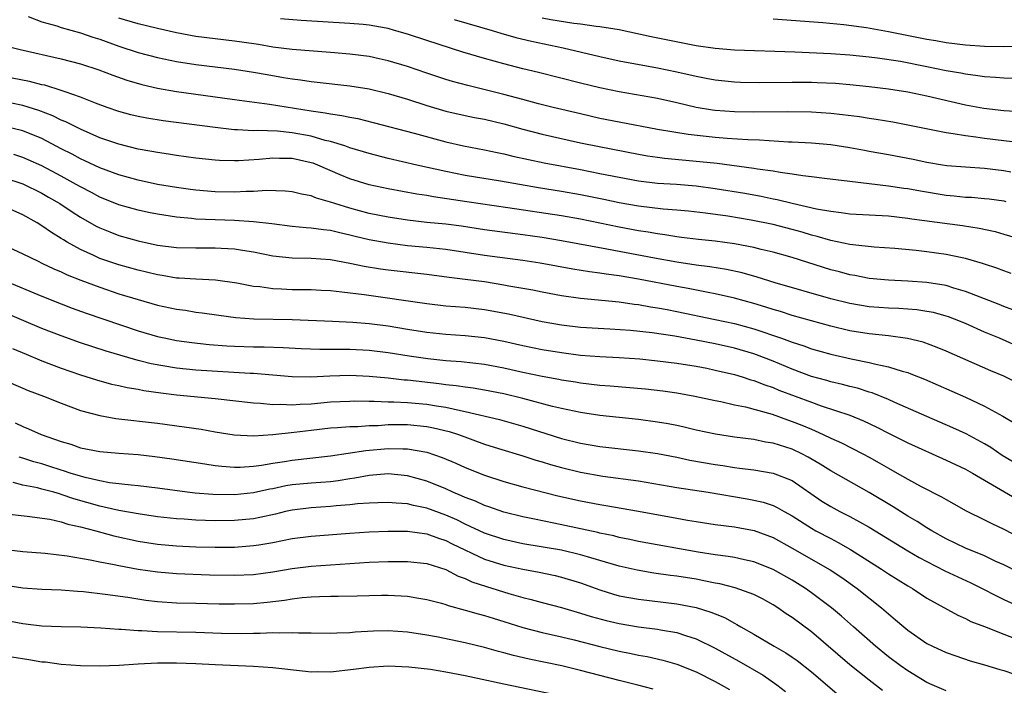
# Model space of a CAD drawing. Units: inches. Extents: x 2559000 to 2562000, y 1506000 to 1509000.
# Drawn here: x 2559697 to 2559799, y 1507317 to 1507386 of the extents above; entities that cross this region are included whole.
import ezdxf

# ---------------------------------------------------------------- set-up
doc = ezdxf.new("R2010")
doc.units = ezdxf.units.IN
doc.header["$MEASUREMENT"] = 0
doc.layers.add('LD25591506_2ft', color=80, linetype='Continuous')

msp = doc.modelspace()

# ---------------------------------------------------------------- linework, layer by layer
at = {"layer": 'LD25591506_2ft'}
for points, elevation in [([(2559697.55, 1507386.45), (2559699, 1507385.9), (2559700.54, 1507385.46), (2559701, 1507385.3), (2559703, 1507384.73), (2559704.29, 1507384.29), (2559705, 1507384.07), (2559707, 1507383.36), (2559709, 1507382.7), (2559711, 1507382.17), (2559713, 1507381.76), (2559715, 1507381.45), (2559719, 1507380.97), (2559721, 1507380.66), (2559722.4, 1507380.4), (2559724.12, 1507380.12), (2559725, 1507379.96), (2559725.86, 1507379.86), (2559727, 1507379.68), (2559727.62, 1507379.62), (2559731, 1507379.23), (2559733, 1507378.93), (2559735, 1507378.45), (2559737, 1507377.85), (2559739, 1507377.21), (2559741, 1507376.62), (2559743, 1507376.15), (2559743.95, 1507375.95), (2559745, 1507375.76), (2559747, 1507375.28), (2559749, 1507374.73), (2559751, 1507374.22), (2559755, 1507373.32), (2559756.92, 1507372.92), (2559761, 1507372.13), (2559761.96, 1507371.96), (2559763, 1507371.81), (2559763.72, 1507371.72), (2559767.39, 1507371.39), (2559769.19, 1507371.19), (2559773, 1507370.69), (2559773.39, 1507370.61), (2559775, 1507370.39), (2559775.75, 1507370.25), (2559777, 1507370.09), (2559778.09, 1507369.91), (2559779, 1507369.81), (2559780.37, 1507369.63), (2559783, 1507369.32), (2559787, 1507368.86), (2559788.61, 1507368.61), (2559789, 1507368.57), (2559790.32, 1507368.32), (2559793, 1507367.89), (2559793.82, 1507367.82), (2559795, 1507367.68), (2559795.65, 1507367.65), (2559797, 1507367.54), (2559797.48, 1507367.48), (2559799, 1507367.27), (2559799.22, 1507367.22)], 10016), ([(2559799.74, 1507370.26), (2559799, 1507370.42), (2559797, 1507370.64), (2559795, 1507370.78), (2559793.06, 1507370.94), (2559792.63, 1507371), (2559791, 1507371.27), (2559789.57, 1507371.57), (2559787, 1507372.07), (2559785, 1507372.43), (2559784.51, 1507372.51), (2559783, 1507372.78), (2559781, 1507373.09), (2559779, 1507373.28), (2559777, 1507373.39), (2559776.6, 1507373.4), (2559773.6, 1507373.6), (2559772.37, 1507373.63), (2559770.24, 1507373.76), (2559769, 1507373.86), (2559766.17, 1507374.17), (2559763, 1507374.69), (2559759, 1507375.45), (2559757, 1507375.85), (2559755, 1507376.31), (2559752.15, 1507377), (2559750.62, 1507377.38), (2559749, 1507377.8), (2559747, 1507378.34), (2559745.2, 1507378.8), (2559743.26, 1507379.26), (2559741.69, 1507379.69), (2559741, 1507379.89), (2559739, 1507380.56), (2559737, 1507381.24), (2559735, 1507381.84), (2559734.05, 1507382.05), (2559733, 1507382.27), (2559731, 1507382.52), (2559729, 1507382.7), (2559725, 1507383), (2559723, 1507383.26), (2559721.52, 1507383.52), (2559719.78, 1507383.78), (2559719, 1507383.89), (2559717, 1507384.12), (2559715, 1507384.37), (2559713, 1507384.73), (2559711, 1507385.19), (2559709, 1507385.69), (2559707, 1507386.28)], 10014), ([(2559801, 1507373.29), (2559797, 1507373.77), (2559796.1, 1507373.9), (2559795, 1507374.03), (2559793.74, 1507374.26), (2559793, 1507374.35), (2559789, 1507375.16), (2559787.45, 1507375.45), (2559785.74, 1507375.74), (2559785, 1507375.84), (2559784, 1507376), (2559782.24, 1507376.24), (2559781, 1507376.37), (2559779, 1507376.5), (2559776.54, 1507376.54), (2559773, 1507376.51), (2559771, 1507376.53), (2559769, 1507376.68), (2559768.71, 1507376.71), (2559767, 1507377), (2559765, 1507377.48), (2559763, 1507377.92), (2559759, 1507378.62), (2559757, 1507379.04), (2559755, 1507379.52), (2559750.62, 1507380.62), (2559749, 1507381.01), (2559747, 1507381.53), (2559745, 1507382.08), (2559742.75, 1507382.75), (2559739, 1507383.95), (2559737, 1507384.6), (2559735.66, 1507385), (2559735, 1507385.18), (2559734.77, 1507385.23), (2559733, 1507385.54), (2559732.4, 1507385.6), (2559731, 1507385.72), (2559725.96, 1507386.04), (2559723.8, 1507386.2)], 10012), ([(2559741.86, 1507386.14), (2559745.8, 1507385), (2559746.71, 1507384.71), (2559748.27, 1507384.27), (2559749.88, 1507383.88), (2559753.18, 1507383.18), (2559757, 1507382.27), (2559759, 1507381.85), (2559763, 1507381.12), (2559765, 1507380.7), (2559767, 1507380.24), (2559768.05, 1507380.05), (2559769, 1507379.86), (2559771, 1507379.65), (2559771.62, 1507379.62), (2559773.59, 1507379.59), (2559777, 1507379.63), (2559779, 1507379.62), (2559779.59, 1507379.59), (2559781.5, 1507379.5), (2559783, 1507379.37), (2559785, 1507379.17), (2559787, 1507378.94), (2559789, 1507378.62), (2559791, 1507378.21), (2559795, 1507377.26), (2559796.92, 1507376.92), (2559799, 1507376.69), (2559802.45, 1507376.45)], 10010), ([(2559800, 1507380), (2559799, 1507380.03), (2559798.12, 1507380.12), (2559797, 1507380.18), (2559796.29, 1507380.29), (2559795, 1507380.44), (2559794.54, 1507380.54), (2559793, 1507380.81), (2559791, 1507381.22), (2559788.24, 1507381.76), (2559785.88, 1507382.12), (2559785, 1507382.23), (2559783, 1507382.43), (2559781, 1507382.56), (2559777.28, 1507382.72), (2559771, 1507382.93), (2559769, 1507383.1), (2559767, 1507383.41), (2559762.33, 1507384.33), (2559759, 1507385.04), (2559757, 1507385.38), (2559756.6, 1507385.4), (2559755, 1507385.64), (2559754.29, 1507385.71), (2559751.89, 1507386.11), (2559751, 1507386.28)], 10008), ([(2559775, 1507386.21), (2559780.17, 1507385.83), (2559782.38, 1507385.62), (2559784.71, 1507385.29), (2559787, 1507384.87), (2559791, 1507384.09), (2559791.94, 1507383.94), (2559793, 1507383.74), (2559795, 1507383.49), (2559797, 1507383.37), (2559799, 1507383.34), (2559801.37, 1507383.37)], 10006), ([(2559695.35, 1507383.35), (2559696.74, 1507383), (2559701, 1507382.05), (2559703, 1507381.53), (2559704.91, 1507380.91), (2559706.35, 1507380.35), (2559707.82, 1507379.82), (2559709.37, 1507379.37), (2559711, 1507379), (2559713, 1507378.66), (2559715.75, 1507378.25), (2559719, 1507377.8), (2559722.66, 1507377.34), (2559727, 1507376.64), (2559728.44, 1507376.44), (2559729, 1507376.31), (2559730.16, 1507376.16), (2559731, 1507375.97), (2559731.83, 1507375.83), (2559733.43, 1507375.43), (2559737.69, 1507374.31), (2559741, 1507373.41), (2559742.83, 1507373), (2559745, 1507372.59), (2559746.31, 1507372.31), (2559747, 1507372.18), (2559747.94, 1507371.94), (2559749.57, 1507371.57), (2559751.22, 1507371.22), (2559755, 1507370.53), (2559757, 1507370.14), (2559759, 1507369.73), (2559761, 1507369.36), (2559763, 1507369.13), (2559764.98, 1507369.02), (2559767, 1507368.85), (2559769, 1507368.58), (2559772.07, 1507368.07), (2559773.76, 1507367.76), (2559775, 1507367.5), (2559775.43, 1507367.43), (2559777, 1507367.04), (2559779.53, 1507366.47), (2559781, 1507366.2), (2559782.09, 1507366.09), (2559783, 1507365.95), (2559787, 1507365.71), (2559789, 1507365.49), (2559789.42, 1507365.42), (2559794.71, 1507364.71), (2559796.44, 1507364.44), (2559798.09, 1507364.09), (2559799, 1507363.83), (2559801, 1507363.22)], 10018), ([(2559799.75, 1507359.75), (2559799, 1507360), (2559798.28, 1507360.28), (2559797, 1507360.69), (2559796.78, 1507360.78), (2559795, 1507361.29), (2559794.65, 1507361.35), (2559793, 1507361.72), (2559791, 1507361.99), (2559789.88, 1507362.12), (2559787.68, 1507362.32), (2559785.52, 1507362.48), (2559783.29, 1507362.71), (2559783, 1507362.76), (2559781, 1507363.16), (2559779.59, 1507363.59), (2559779, 1507363.73), (2559778.03, 1507364.03), (2559777, 1507364.32), (2559775, 1507364.83), (2559772.72, 1507365.28), (2559770.31, 1507365.69), (2559767.98, 1507366.02), (2559766.21, 1507366.21), (2559765, 1507366.32), (2559763.58, 1507366.42), (2559761, 1507366.72), (2559759, 1507367.07), (2559757.42, 1507367.42), (2559755, 1507367.91), (2559753, 1507368.24), (2559750.62, 1507368.62), (2559746.67, 1507369.33), (2559743, 1507369.92), (2559741, 1507370.32), (2559737.97, 1507371), (2559735, 1507371.69), (2559733, 1507372.21), (2559731, 1507372.81), (2559730.47, 1507373), (2559729, 1507373.44), (2559728.43, 1507373.57), (2559727, 1507373.99), (2559725, 1507374.36), (2559723.49, 1507374.51), (2559721.41, 1507374.59), (2559721, 1507374.57), (2559719.33, 1507374.67), (2559719, 1507374.67), (2559718.69, 1507374.69), (2559717, 1507374.89), (2559711.61, 1507375.61), (2559709.89, 1507375.89), (2559709, 1507376.05), (2559708.24, 1507376.24), (2559707, 1507376.57), (2559705.77, 1507377), (2559704.56, 1507377.44), (2559703, 1507378.06), (2559701.4, 1507378.6), (2559701, 1507378.76), (2559699.29, 1507379.29), (2559699, 1507379.35), (2559697.69, 1507379.69), (2559695, 1507380.22)], 10020), ([(2559799.95, 1507355.95), (2559799, 1507356.3), (2559798.51, 1507356.51), (2559795, 1507357.88), (2559793.79, 1507358.21), (2559793, 1507358.47), (2559791, 1507358.79), (2559789, 1507358.93), (2559787, 1507359.03), (2559785, 1507359.23), (2559783.51, 1507359.51), (2559783, 1507359.59), (2559781.9, 1507359.9), (2559781, 1507360.12), (2559777, 1507361.39), (2559775, 1507361.96), (2559773.76, 1507362.24), (2559773, 1507362.43), (2559771, 1507362.81), (2559769, 1507363.08), (2559767.27, 1507363.27), (2559765.49, 1507363.49), (2559765, 1507363.54), (2559763.75, 1507363.75), (2559763, 1507363.84), (2559762.02, 1507364.02), (2559761, 1507364.17), (2559759, 1507364.54), (2559755, 1507365.37), (2559753, 1507365.72), (2559747.43, 1507366.57), (2559743.17, 1507367.17), (2559739.69, 1507367.69), (2559739, 1507367.83), (2559737.98, 1507367.98), (2559735, 1507368.53), (2559733, 1507368.94), (2559731, 1507369.57), (2559729.99, 1507369.99), (2559727.67, 1507371), (2559727.19, 1507371.19), (2559727, 1507371.25), (2559725, 1507371.69), (2559723.68, 1507371.68), (2559723, 1507371.71), (2559721.57, 1507371.57), (2559719.44, 1507371.44), (2559719, 1507371.43), (2559717.47, 1507371.47), (2559717, 1507371.5), (2559715, 1507371.71), (2559713, 1507371.99), (2559712.14, 1507372.14), (2559711, 1507372.3), (2559710.42, 1507372.42), (2559709, 1507372.67), (2559707, 1507373.16), (2559705, 1507373.85), (2559703, 1507374.72), (2559701.49, 1507375.49), (2559701, 1507375.68), (2559700.13, 1507376.13), (2559698.67, 1507376.67), (2559697, 1507377.18), (2559694.26, 1507377.74)], 10022), ([(2559801, 1507351.92), (2559798.54, 1507353), (2559797, 1507353.65), (2559795, 1507354.53), (2559793.86, 1507355), (2559793.24, 1507355.24), (2559793, 1507355.31), (2559791.67, 1507355.67), (2559791, 1507355.8), (2559789.95, 1507355.95), (2559789, 1507356.03), (2559788.09, 1507356.09), (2559787, 1507356.13), (2559785, 1507356.28), (2559783, 1507356.6), (2559781, 1507357.09), (2559775.23, 1507358.77), (2559773.36, 1507359.36), (2559771.8, 1507359.8), (2559770.15, 1507360.15), (2559768.43, 1507360.43), (2559767, 1507360.6), (2559765, 1507360.9), (2559762.67, 1507361.33), (2559757.72, 1507362.28), (2559753, 1507363.13), (2559751, 1507363.46), (2559749, 1507363.74), (2559745, 1507364.27), (2559742.63, 1507364.64), (2559741, 1507364.86), (2559739, 1507365.05), (2559737, 1507365.27), (2559735, 1507365.58), (2559733, 1507365.98), (2559731, 1507366.53), (2559729.46, 1507367), (2559729, 1507367.16), (2559727.55, 1507367.55), (2559727, 1507367.79), (2559725.97, 1507367.97), (2559725, 1507368.23), (2559724.3, 1507368.3), (2559722.35, 1507368.35), (2559721, 1507368.24), (2559720.24, 1507368.24), (2559719, 1507368.17), (2559717, 1507368.21), (2559715, 1507368.38), (2559714.45, 1507368.45), (2559713, 1507368.66), (2559711, 1507369), (2559709, 1507369.44), (2559707, 1507369.99), (2559705, 1507370.71), (2559703.45, 1507371.45), (2559703, 1507371.64), (2559702.13, 1507372.13), (2559701, 1507372.7), (2559699, 1507373.75), (2559697, 1507374.56), (2559695, 1507375.06)], 10024), ([(2559800.38, 1507348.38), (2559799, 1507349.05), (2559797.63, 1507349.63), (2559793, 1507351.67), (2559792.06, 1507352.06), (2559790.6, 1507352.6), (2559788.99, 1507352.99), (2559787, 1507353.25), (2559785, 1507353.47), (2559783, 1507353.79), (2559781, 1507354.25), (2559779, 1507354.8), (2559777, 1507355.38), (2559775.77, 1507355.77), (2559775, 1507355.99), (2559774.24, 1507356.24), (2559773, 1507356.62), (2559771, 1507357.18), (2559769, 1507357.62), (2559768.25, 1507357.75), (2559766.17, 1507358.17), (2559765, 1507358.37), (2559761, 1507359.15), (2559759, 1507359.48), (2559757.66, 1507359.66), (2559757, 1507359.77), (2559755.92, 1507359.92), (2559754.2, 1507360.2), (2559750.8, 1507360.8), (2559749, 1507361.07), (2559745, 1507361.61), (2559741, 1507362.22), (2559739, 1507362.44), (2559737, 1507362.62), (2559735, 1507362.87), (2559733, 1507363.23), (2559731.57, 1507363.57), (2559731, 1507363.72), (2559729.95, 1507363.95), (2559729, 1507364.2), (2559728.26, 1507364.26), (2559727, 1507364.45), (2559726.48, 1507364.48), (2559725, 1507364.62), (2559722.89, 1507364.89), (2559721, 1507365.12), (2559719, 1507365.24), (2559717, 1507365.3), (2559715, 1507365.39), (2559714.55, 1507365.45), (2559713, 1507365.58), (2559711, 1507365.89), (2559710.08, 1507366.08), (2559709, 1507366.31), (2559707, 1507366.88), (2559705, 1507367.68), (2559704.14, 1507368.14), (2559703, 1507368.73), (2559702.54, 1507369), (2559701, 1507369.85), (2559699, 1507370.91), (2559697.56, 1507371.56), (2559697, 1507371.8), (2559696.09, 1507372.09)], 10026), ([(2559695, 1507369.71), (2559697, 1507369.04), (2559699, 1507368.07), (2559699.68, 1507367.68), (2559700.87, 1507367), (2559702.14, 1507366.14), (2559703, 1507365.59), (2559704.65, 1507364.65), (2559705, 1507364.47), (2559706.05, 1507364.05), (2559707, 1507363.69), (2559709, 1507363.12), (2559711, 1507362.69), (2559713, 1507362.44), (2559715, 1507362.39), (2559717, 1507362.41), (2559717.64, 1507362.36), (2559719, 1507362.31), (2559719.84, 1507362.16), (2559721, 1507361.99), (2559723, 1507361.57), (2559725, 1507361.35), (2559727, 1507361.32), (2559729, 1507361.18), (2559731, 1507360.8), (2559732.48, 1507360.48), (2559734.21, 1507360.21), (2559735, 1507360.1), (2559739, 1507359.65), (2559741.34, 1507359.34), (2559743, 1507359.15), (2559745, 1507358.9), (2559747, 1507358.57), (2559747.54, 1507358.46), (2559750.03, 1507358.03), (2559751, 1507357.83), (2559753, 1507357.46), (2559755, 1507357.17), (2559759, 1507356.78), (2559760.55, 1507356.55), (2559761, 1507356.51), (2559762.28, 1507356.28), (2559763, 1507356.18), (2559763.98, 1507355.98), (2559765, 1507355.8), (2559769, 1507354.97), (2559771, 1507354.54), (2559773, 1507353.98), (2559775.9, 1507353), (2559776.71, 1507352.71), (2559777, 1507352.59), (2559778.21, 1507352.21), (2559779, 1507351.92), (2559781, 1507351.35), (2559783.12, 1507350.88), (2559785, 1507350.5), (2559785.68, 1507350.32), (2559787, 1507350.05), (2559788.42, 1507349.58), (2559789, 1507349.43), (2559789.32, 1507349.32), (2559790.74, 1507348.74), (2559795, 1507346.89), (2559797, 1507345.95), (2559798.91, 1507344.91), (2559800.16, 1507344.16)], 10028), ([(2559801, 1507339.53), (2559798.82, 1507340.82), (2559797.64, 1507341.64), (2559797, 1507342.03), (2559795.08, 1507343.08), (2559793.71, 1507343.71), (2559791, 1507344.86), (2559787.66, 1507346.34), (2559787, 1507346.64), (2559785.32, 1507347.32), (2559785, 1507347.4), (2559783.8, 1507347.8), (2559783, 1507347.98), (2559782.21, 1507348.21), (2559781, 1507348.49), (2559780.61, 1507348.61), (2559779, 1507349.04), (2559777, 1507349.79), (2559775, 1507350.62), (2559773.28, 1507351.28), (2559773, 1507351.38), (2559771, 1507351.97), (2559769, 1507352.42), (2559767, 1507352.81), (2559764.78, 1507353.22), (2559762.43, 1507353.57), (2559760.2, 1507353.8), (2559758.05, 1507353.95), (2559755, 1507354.13), (2559753, 1507354.36), (2559751, 1507354.72), (2559747.51, 1507355.51), (2559745, 1507355.97), (2559743, 1507356.19), (2559741, 1507356.35), (2559739, 1507356.57), (2559732.49, 1507357.51), (2559730.19, 1507357.81), (2559729, 1507357.93), (2559728.02, 1507357.98), (2559727, 1507358.02), (2559725, 1507358.04), (2559723.9, 1507358.1), (2559723, 1507358.13), (2559721.66, 1507358.34), (2559721, 1507358.4), (2559719.26, 1507358.74), (2559717.05, 1507359.05), (2559715, 1507359.14), (2559713.25, 1507359.25), (2559713, 1507359.26), (2559711.51, 1507359.51), (2559711, 1507359.58), (2559709.87, 1507359.87), (2559709, 1507360.07), (2559707, 1507360.63), (2559705, 1507361.31), (2559704.4, 1507361.6), (2559703, 1507362.23), (2559701.61, 1507363), (2559701.23, 1507363.23), (2559701, 1507363.38), (2559699.98, 1507363.98), (2559699, 1507364.69), (2559698.49, 1507365), (2559697, 1507365.83), (2559695, 1507366.72)], 10030), ([(2559695, 1507362.73), (2559697, 1507361.79), (2559698.59, 1507361), (2559699, 1507360.82), (2559700.23, 1507360.23), (2559701, 1507359.91), (2559701.61, 1507359.61), (2559703.04, 1507359.04), (2559705, 1507358.3), (2559707, 1507357.63), (2559709, 1507357.02), (2559711, 1507356.45), (2559713, 1507356.02), (2559713.91, 1507355.91), (2559715, 1507355.73), (2559715.66, 1507355.66), (2559717.4, 1507355.4), (2559719.17, 1507355.17), (2559721.03, 1507355.03), (2559725, 1507354.94), (2559729.21, 1507354.79), (2559731.32, 1507354.68), (2559733, 1507354.54), (2559735, 1507354.28), (2559737, 1507353.94), (2559739, 1507353.63), (2559741, 1507353.43), (2559743, 1507353.29), (2559745, 1507353.07), (2559747, 1507352.7), (2559749, 1507352.25), (2559751, 1507351.84), (2559753, 1507351.51), (2559755, 1507351.26), (2559757, 1507351.1), (2559758.99, 1507350.99), (2559761.15, 1507350.85), (2559763, 1507350.67), (2559765, 1507350.43), (2559767, 1507350.1), (2559768.12, 1507349.88), (2559769, 1507349.7), (2559771, 1507349.24), (2559771.81, 1507349), (2559772.7, 1507348.7), (2559773, 1507348.63), (2559774.16, 1507348.16), (2559775, 1507347.89), (2559775.62, 1507347.62), (2559779, 1507346.35), (2559780.01, 1507345.99), (2559783, 1507345), (2559784.42, 1507344.42), (2559785.78, 1507343.78), (2559787, 1507343.14), (2559789, 1507342.12), (2559793, 1507340.35), (2559795, 1507339.41), (2559795.73, 1507339), (2559797, 1507338.26), (2559800.3, 1507336.3)], 10032), ([(2559695, 1507359.03), (2559699, 1507357.37), (2559701, 1507356.58), (2559702.14, 1507356.14), (2559703.61, 1507355.61), (2559709, 1507353.79), (2559711, 1507353.19), (2559711.86, 1507353), (2559713, 1507352.77), (2559714.57, 1507352.57), (2559716.37, 1507352.37), (2559718.22, 1507352.22), (2559719, 1507352.17), (2559721, 1507352.11), (2559722.11, 1507352.11), (2559724.06, 1507352.06), (2559725.95, 1507351.95), (2559727.88, 1507351.88), (2559731, 1507351.86), (2559733, 1507351.75), (2559735, 1507351.51), (2559737.17, 1507351.17), (2559739.1, 1507350.9), (2559741, 1507350.69), (2559742.58, 1507350.58), (2559745, 1507350.31), (2559747, 1507349.93), (2559749, 1507349.47), (2559751, 1507349.05), (2559752.75, 1507348.75), (2559753, 1507348.69), (2559754.47, 1507348.47), (2559755, 1507348.37), (2559757, 1507348.14), (2559758.06, 1507348.06), (2559761.74, 1507347.74), (2559763.54, 1507347.54), (2559765, 1507347.34), (2559766.87, 1507347), (2559769, 1507346.53), (2559769.57, 1507346.43), (2559771, 1507346.1), (2559772.14, 1507345.86), (2559774.9, 1507345.1), (2559776.52, 1507344.52), (2559777, 1507344.37), (2559777.98, 1507343.98), (2559779, 1507343.54), (2559779.39, 1507343.39), (2559780.22, 1507343), (2559781, 1507342.61), (2559782.12, 1507342.12), (2559784.34, 1507341), (2559785, 1507340.65), (2559786.05, 1507340.05), (2559787, 1507339.49), (2559787.9, 1507339), (2559789, 1507338.36), (2559790.39, 1507337.61), (2559792.52, 1507336.52), (2559793, 1507336.23), (2559793.8, 1507335.8), (2559795.08, 1507335.08), (2559797, 1507334.15), (2559797.75, 1507333.75), (2559799, 1507333.15), (2559803.11, 1507331)], 10034), ([(2559800.64, 1507328.64), (2559799, 1507329.45), (2559798.18, 1507329.82), (2559797, 1507330.38), (2559795, 1507331.2), (2559793, 1507332.17), (2559791.52, 1507333), (2559791, 1507333.31), (2559789.97, 1507333.97), (2559789, 1507334.53), (2559787.48, 1507335.48), (2559785, 1507336.99), (2559781, 1507339.21), (2559779.92, 1507339.92), (2559778.66, 1507340.66), (2559778.01, 1507341), (2559777, 1507341.49), (2559775, 1507342.11), (2559774.22, 1507342.22), (2559773, 1507342.47), (2559771, 1507342.74), (2559769.03, 1507343.03), (2559767, 1507343.46), (2559765.76, 1507343.76), (2559765, 1507343.92), (2559764.11, 1507344.11), (2559763, 1507344.3), (2559761, 1507344.56), (2559759, 1507344.76), (2559757, 1507344.98), (2559755, 1507345.28), (2559753, 1507345.71), (2559752.08, 1507345.92), (2559749, 1507346.74), (2559747, 1507347.23), (2559745, 1507347.62), (2559743.82, 1507347.82), (2559743, 1507347.91), (2559742.07, 1507348.07), (2559741, 1507348.17), (2559740.28, 1507348.28), (2559737, 1507348.64), (2559736.66, 1507348.66), (2559735, 1507348.84), (2559733, 1507349.03), (2559731, 1507349.13), (2559728.94, 1507349.06), (2559726.96, 1507348.96), (2559725, 1507349), (2559721, 1507349.34), (2559720.65, 1507349.35), (2559715, 1507349.7), (2559713, 1507349.9), (2559710.35, 1507350.35), (2559709, 1507350.7), (2559707.93, 1507351), (2559705.67, 1507351.67), (2559703, 1507352.54), (2559701, 1507353.25), (2559699, 1507354.03), (2559695, 1507355.73)], 10036), ([(2559695.94, 1507351.94), (2559697.34, 1507351.34), (2559699, 1507350.67), (2559701, 1507349.91), (2559703, 1507349.22), (2559704.68, 1507348.68), (2559706.24, 1507348.24), (2559707, 1507348.08), (2559707.87, 1507347.87), (2559709, 1507347.7), (2559709.58, 1507347.58), (2559711.34, 1507347.34), (2559713, 1507347.14), (2559717, 1507346.74), (2559721, 1507346.29), (2559721.73, 1507346.27), (2559723, 1507346.13), (2559723.84, 1507346.16), (2559725, 1507346.09), (2559725.83, 1507346.17), (2559727, 1507346.2), (2559729, 1507346.39), (2559731, 1507346.48), (2559731.51, 1507346.49), (2559733, 1507346.46), (2559733.53, 1507346.47), (2559735, 1507346.41), (2559735.59, 1507346.41), (2559737, 1507346.34), (2559739, 1507346.16), (2559740.03, 1507345.97), (2559741, 1507345.83), (2559742.52, 1507345.48), (2559743, 1507345.4), (2559746.56, 1507344.56), (2559749, 1507343.88), (2559753, 1507342.6), (2559755, 1507342.09), (2559757, 1507341.74), (2559761, 1507341.32), (2559763, 1507341.02), (2559765, 1507340.63), (2559766.35, 1507340.35), (2559769, 1507339.87), (2559769.77, 1507339.77), (2559771, 1507339.57), (2559771.51, 1507339.51), (2559773, 1507339.32), (2559775, 1507339), (2559777, 1507338.21), (2559780.09, 1507336.09), (2559781, 1507335.52), (2559781.95, 1507335), (2559783, 1507334.47), (2559785, 1507333.36), (2559789, 1507330.92), (2559790.21, 1507330.21), (2559791, 1507329.79), (2559792.85, 1507328.85), (2559794.2, 1507328.2), (2559795.58, 1507327.58), (2559796.76, 1507327), (2559798.22, 1507326.22), (2559799, 1507325.85), (2559800.97, 1507324.97)], 10038), ([(2559695, 1507348.7), (2559697, 1507347.83), (2559697.58, 1507347.58), (2559699.17, 1507347), (2559701, 1507346.27), (2559703, 1507345.51), (2559705, 1507344.96), (2559706.67, 1507344.67), (2559711, 1507344.18), (2559713.8, 1507343.8), (2559715.54, 1507343.54), (2559717, 1507343.28), (2559718.98, 1507342.98), (2559721, 1507342.87), (2559723, 1507342.99), (2559725.23, 1507343.23), (2559727, 1507343.45), (2559729, 1507343.68), (2559729.72, 1507343.72), (2559731, 1507343.82), (2559731.84, 1507343.84), (2559733, 1507343.92), (2559733.95, 1507343.95), (2559735, 1507344.03), (2559737, 1507344.05), (2559739, 1507343.85), (2559739.71, 1507343.71), (2559741.32, 1507343.32), (2559742.3, 1507343), (2559745, 1507342), (2559746.45, 1507341.55), (2559749, 1507340.78), (2559750.34, 1507340.34), (2559751, 1507340.15), (2559751.88, 1507339.88), (2559753, 1507339.57), (2559755, 1507339.08), (2559757.32, 1507338.68), (2559761, 1507338.2), (2559765, 1507337.51), (2559768.27, 1507337), (2559772.31, 1507336.31), (2559773, 1507336.18), (2559773.96, 1507335.96), (2559775, 1507335.61), (2559775.43, 1507335.43), (2559776.15, 1507335), (2559777, 1507334.54), (2559779, 1507333.26), (2559779.46, 1507333), (2559781, 1507332.18), (2559781.79, 1507331.79), (2559783.06, 1507331.06), (2559786.29, 1507329), (2559787, 1507328.51), (2559789, 1507327.27), (2559789.49, 1507327), (2559791, 1507326.01), (2559794.22, 1507324.22), (2559795, 1507323.89), (2559795.58, 1507323.58), (2559797, 1507323.05), (2559799, 1507322.25), (2559800.23, 1507321.77)], 10040), ([(2559696.21, 1507344.21), (2559697, 1507343.83), (2559697.6, 1507343.6), (2559698.93, 1507343), (2559701, 1507342.28), (2559701.99, 1507341.99), (2559703, 1507341.63), (2559705, 1507341.23), (2559707, 1507341.07), (2559709, 1507340.92), (2559710.73, 1507340.73), (2559712.49, 1507340.49), (2559715.94, 1507339.94), (2559717, 1507339.79), (2559717.71, 1507339.71), (2559719, 1507339.62), (2559719.62, 1507339.62), (2559721, 1507339.71), (2559721.81, 1507339.81), (2559723, 1507340.03), (2559724.2, 1507340.2), (2559725, 1507340.34), (2559729, 1507340.78), (2559732.66, 1507341.34), (2559735, 1507341.55), (2559736.5, 1507341.5), (2559737, 1507341.51), (2559739, 1507341.16), (2559740.62, 1507340.62), (2559742.02, 1507340.02), (2559743, 1507339.56), (2559745, 1507338.76), (2559747, 1507338.13), (2559749, 1507337.58), (2559752.64, 1507336.64), (2559755, 1507336.1), (2559757, 1507335.71), (2559757.61, 1507335.61), (2559761.02, 1507335.02), (2559765, 1507334.29), (2559766.11, 1507334.11), (2559767, 1507333.95), (2559769, 1507333.66), (2559771, 1507333.41), (2559773.03, 1507333.03), (2559775, 1507332.29), (2559777, 1507331.19), (2559780.94, 1507328.94), (2559782.14, 1507328.14), (2559783.75, 1507327), (2559786.27, 1507325), (2559787, 1507324.36), (2559787.75, 1507323.75), (2559788.61, 1507323), (2559789, 1507322.68), (2559791, 1507321.29), (2559791.57, 1507321), (2559793, 1507320.33), (2559793.99, 1507319.99), (2559795.49, 1507319.49), (2559797, 1507319.07), (2559798.59, 1507318.59), (2559799, 1507318.48), (2559801, 1507317.78)], 10042), ([(2559793, 1507316.37), (2559791.53, 1507317), (2559791, 1507317.24), (2559789, 1507318.43), (2559788.21, 1507319), (2559787, 1507319.91), (2559785.65, 1507321), (2559783.37, 1507323), (2559782.12, 1507324.12), (2559781.07, 1507325), (2559779, 1507326.56), (2559778.38, 1507327), (2559777, 1507327.86), (2559775, 1507328.98), (2559773, 1507329.78), (2559772.02, 1507329.98), (2559771, 1507330.22), (2559770.34, 1507330.34), (2559769, 1507330.51), (2559767.22, 1507330.78), (2559761, 1507331.89), (2559760.1, 1507332.1), (2559759, 1507332.31), (2559758.46, 1507332.46), (2559757, 1507332.75), (2559756.8, 1507332.8), (2559752.21, 1507333.79), (2559750.19, 1507334.19), (2559749, 1507334.45), (2559747, 1507334.94), (2559745.47, 1507335.47), (2559745, 1507335.62), (2559744.06, 1507336.06), (2559743, 1507336.45), (2559742.63, 1507336.63), (2559741.73, 1507337), (2559741, 1507337.34), (2559739, 1507338.16), (2559737, 1507338.7), (2559735, 1507338.9), (2559733, 1507338.74), (2559731.53, 1507338.47), (2559731, 1507338.4), (2559729.8, 1507338.2), (2559729, 1507338.1), (2559727.99, 1507338.01), (2559727, 1507337.95), (2559725, 1507337.76), (2559724.35, 1507337.65), (2559723, 1507337.36), (2559722.69, 1507337.31), (2559721, 1507336.93), (2559719, 1507336.73), (2559716.76, 1507336.76), (2559714.91, 1507336.91), (2559714.11, 1507337), (2559711, 1507337.41), (2559709, 1507337.66), (2559708.28, 1507337.72), (2559706.01, 1507337.99), (2559705, 1507338.17), (2559703.48, 1507338.52), (2559703, 1507338.66), (2559701.92, 1507339), (2559701.24, 1507339.24), (2559701, 1507339.31), (2559699.72, 1507339.72), (2559699, 1507339.94), (2559698.17, 1507340.17), (2559697, 1507340.55), (2559696.64, 1507340.64)], 10044), ([(2559786.39, 1507316.39), (2559785, 1507317.47), (2559783, 1507319.08), (2559779, 1507322.48), (2559777, 1507323.98), (2559776.38, 1507324.38), (2559775.5, 1507325), (2559775, 1507325.31), (2559773.91, 1507325.91), (2559773, 1507326.37), (2559771.08, 1507327.08), (2559769.48, 1507327.48), (2559769, 1507327.56), (2559767.81, 1507327.81), (2559767, 1507327.95), (2559765, 1507328.28), (2559764.35, 1507328.35), (2559762.6, 1507328.6), (2559760.89, 1507328.89), (2559759, 1507329.32), (2559757, 1507329.92), (2559755.71, 1507330.29), (2559755, 1507330.51), (2559753, 1507330.98), (2559749, 1507331.65), (2559747, 1507332.08), (2559745, 1507332.76), (2559743, 1507333.7), (2559742.13, 1507334.13), (2559741, 1507334.63), (2559739, 1507335.36), (2559737.62, 1507335.62), (2559737, 1507335.79), (2559735.84, 1507335.85), (2559735, 1507335.93), (2559733.91, 1507335.91), (2559733, 1507335.87), (2559731.79, 1507335.79), (2559731, 1507335.69), (2559729.59, 1507335.59), (2559729, 1507335.52), (2559727, 1507335.39), (2559725, 1507335.15), (2559724.32, 1507335), (2559723.27, 1507334.73), (2559721.64, 1507334.36), (2559721, 1507334.25), (2559719, 1507334.06), (2559717, 1507334.03), (2559715, 1507334.1), (2559713.8, 1507334.2), (2559713, 1507334.24), (2559711, 1507334.46), (2559709, 1507334.74), (2559707, 1507335.1), (2559705.46, 1507335.46), (2559705, 1507335.54), (2559702.31, 1507336.31), (2559701, 1507336.78), (2559700.82, 1507336.82), (2559700.23, 1507337), (2559699, 1507337.33), (2559698.55, 1507337.45), (2559697, 1507337.74), (2559696, 1507338)], 10046), ([(2559695, 1507334.8), (2559697.47, 1507334.53), (2559699.81, 1507334.19), (2559701, 1507333.92), (2559701.68, 1507333.68), (2559703, 1507333.41), (2559704.59, 1507333), (2559706.47, 1507332.47), (2559709, 1507331.91), (2559711, 1507331.6), (2559713, 1507331.42), (2559715, 1507331.33), (2559717, 1507331.28), (2559719, 1507331.29), (2559721, 1507331.45), (2559721.55, 1507331.55), (2559723, 1507331.78), (2559723.99, 1507331.99), (2559725, 1507332.18), (2559727, 1507332.45), (2559731, 1507332.76), (2559733, 1507332.88), (2559735, 1507332.94), (2559737, 1507332.94), (2559739, 1507332.68), (2559740.23, 1507332.23), (2559741, 1507331.99), (2559741.65, 1507331.65), (2559745, 1507330.06), (2559747, 1507329.43), (2559749, 1507329.01), (2559750.7, 1507328.7), (2559752.34, 1507328.34), (2559753, 1507328.18), (2559755, 1507327.58), (2559757, 1507326.85), (2559758.41, 1507326.41), (2559759, 1507326.25), (2559761, 1507325.88), (2559765, 1507325.41), (2559767, 1507325.03), (2559768.55, 1507324.55), (2559769, 1507324.35), (2559769.97, 1507323.97), (2559771, 1507323.38), (2559771.25, 1507323.25), (2559771.67, 1507323), (2559773, 1507322.24), (2559775.12, 1507321), (2559776.32, 1507320.32), (2559777, 1507319.85), (2559777.5, 1507319.5), (2559779, 1507318.34), (2559781.89, 1507315.89)], 10048), ([(2559695, 1507331.09), (2559697, 1507330.85), (2559699.34, 1507330.66), (2559701.61, 1507330.39), (2559704.01, 1507329.99), (2559705, 1507329.77), (2559706.5, 1507329.5), (2559707, 1507329.38), (2559709, 1507329.02), (2559711, 1507328.73), (2559713, 1507328.56), (2559716.43, 1507328.43), (2559719, 1507328.38), (2559721, 1507328.46), (2559723, 1507328.73), (2559725, 1507329.08), (2559727, 1507329.33), (2559733, 1507329.75), (2559735, 1507329.81), (2559736.2, 1507329.8), (2559737, 1507329.81), (2559739, 1507329.58), (2559741, 1507328.96), (2559742.28, 1507328.28), (2559743, 1507328.04), (2559743.7, 1507327.7), (2559745.2, 1507327.2), (2559747.52, 1507326.48), (2559749, 1507326.07), (2559749.86, 1507325.86), (2559751, 1507325.53), (2559753, 1507325.01), (2559755, 1507324.45), (2559756.1, 1507324.1), (2559757.67, 1507323.67), (2559759, 1507323.35), (2559761, 1507323.02), (2559763, 1507322.76), (2559763.3, 1507322.7), (2559765, 1507322.41), (2559765.9, 1507322.1), (2559767, 1507321.77), (2559769, 1507320.78), (2559771.45, 1507319.45), (2559773.99, 1507317.99), (2559775.4, 1507317), (2559776.31, 1507316.31)], 10050), ([(2559695, 1507327.37), (2559697, 1507327.06), (2559699, 1507326.94), (2559701, 1507326.86), (2559702.71, 1507326.71), (2559703.32, 1507326.68), (2559705.58, 1507326.42), (2559707.91, 1507326.09), (2559709.8, 1507325.8), (2559711, 1507325.66), (2559713, 1507325.52), (2559715, 1507325.47), (2559717.41, 1507325.41), (2559719, 1507325.39), (2559721, 1507325.45), (2559722.42, 1507325.58), (2559724.21, 1507325.79), (2559725, 1507325.93), (2559726.06, 1507326.06), (2559727, 1507326.14), (2559727.85, 1507326.15), (2559729, 1507326.2), (2559729.81, 1507326.19), (2559731.77, 1507326.23), (2559733, 1507326.27), (2559734.3, 1507326.3), (2559735, 1507326.31), (2559737, 1507326.19), (2559737.98, 1507326.02), (2559739, 1507325.86), (2559740.54, 1507325.46), (2559741, 1507325.33), (2559741.24, 1507325.24), (2559743, 1507324.76), (2559744.35, 1507324.35), (2559745, 1507324.19), (2559745.9, 1507323.9), (2559747, 1507323.58), (2559749, 1507322.95), (2559751, 1507322.42), (2559753, 1507321.98), (2559754.34, 1507321.66), (2559757, 1507320.96), (2559759, 1507320.47), (2559760.24, 1507320.24), (2559761, 1507320.07), (2559761.92, 1507319.92), (2559763.56, 1507319.56), (2559765, 1507319.14), (2559767, 1507318.32), (2559769, 1507317.32), (2559769.6, 1507317), (2559770.49, 1507316.49)], 10052), ([(2559762.55, 1507316.55), (2559760.96, 1507316.96), (2559759, 1507317.44), (2559755, 1507318.48), (2559753.05, 1507318.95), (2559749.65, 1507319.65), (2559748.03, 1507320.03), (2559747, 1507320.32), (2559746.45, 1507320.45), (2559745, 1507320.87), (2559743, 1507321.34), (2559740.03, 1507321.97), (2559739, 1507322.16), (2559737, 1507322.47), (2559735, 1507322.59), (2559733.45, 1507322.55), (2559731.55, 1507322.45), (2559731, 1507322.38), (2559729.64, 1507322.36), (2559729, 1507322.31), (2559727, 1507322.35), (2559725.66, 1507322.34), (2559725, 1507322.4), (2559723.66, 1507322.34), (2559723, 1507322.38), (2559721.68, 1507322.32), (2559721, 1507322.33), (2559719.7, 1507322.3), (2559717.68, 1507322.32), (2559715, 1507322.41), (2559711, 1507322.51), (2559709.39, 1507322.61), (2559709, 1507322.61), (2559707.25, 1507322.75), (2559707, 1507322.75), (2559705.11, 1507322.89), (2559703.03, 1507322.97), (2559701, 1507323), (2559699, 1507323.09), (2559697.3, 1507323.3), (2559697, 1507323.33), (2559695, 1507323.72)], 10054), ([(2559695.88, 1507319.88), (2559697.62, 1507319.62), (2559699, 1507319.39), (2559699.36, 1507319.36), (2559701, 1507319.15), (2559703, 1507319.01), (2559705, 1507318.97), (2559707.03, 1507319.03), (2559709, 1507319.16), (2559711, 1507319.26), (2559713, 1507319.27), (2559715, 1507319.2), (2559717, 1507319.1), (2559721, 1507318.93), (2559723, 1507318.78), (2559726.4, 1507318.4), (2559727, 1507318.35), (2559727.64, 1507318.36), (2559729, 1507318.34), (2559731.4, 1507318.6), (2559733, 1507318.83), (2559735, 1507318.96), (2559737.13, 1507318.87), (2559739.39, 1507318.61), (2559741, 1507318.35), (2559743, 1507317.96), (2559747, 1507317.09), (2559753, 1507315.83)], 10056)]:
    msp.add_lwpolyline(points, dxfattribs=dict(at, elevation=elevation))

doc.saveas('drawing.dxf')
